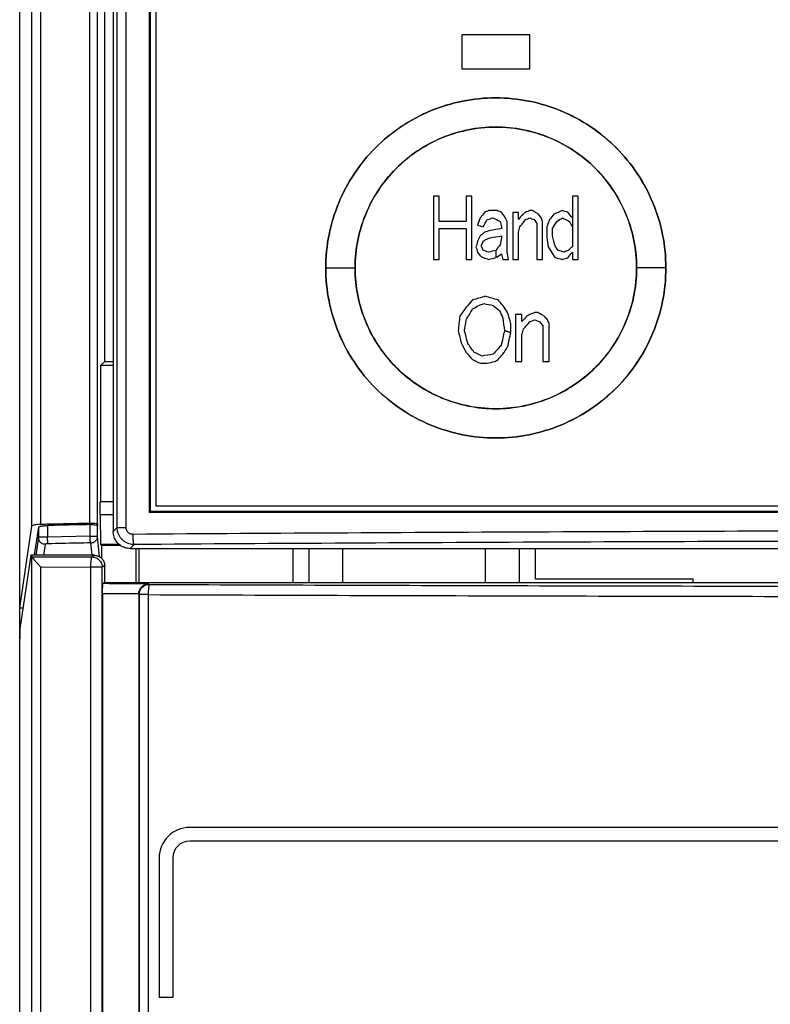
# Model space of a CAD drawing. Extents: x 0 to 841, y 0 to 594.
# Drawn here: x 330 to 342, y 130 to 145 of the extents above; entities that cross this region are included whole.
import ezdxf

# ---------------------------------------------------------------- set-up
doc = ezdxf.new("R2010")
doc.units = 0
doc.header["$LTSCALE"] = 46.255
doc.layers.get('0').update_dxf_attribs({"linetype": 'CONTINUOUS'})
doc.layers.add('COSMETICS', color=7, linetype='CONTINUOUS')
doc.layers.add('LAYERNOTE', color=7, linetype='CONTINUOUS')

msp = doc.modelspace()

# ---------------------------------------------------------------- linework, layer by layer
at = {"color": 7, "linetype": 'CONTINUOUS'}
for p, q in [((330.4867, 114.8574), (330.4867, 179.3075)), ((330.6646, 137.1359), (330.6646, 179.1575)), ((330.7962, 137.1615), (330.7962, 179.1575)), ((331.5188, 137.1769), (331.5188, 179.1575)), ((331.6305, 137.1597), (331.6305, 179.1575)), ((331.8617, 179.0579), (331.8617, 137.057)), ((331.9198, 137.1151), (331.9198, 178.9998)), ((332.0525, 137.1151), (332.0525, 178.9998)), ((332.3899, 178.7795), (332.3899, 137.3355)), ((332.4117, 137.3575), (332.4117, 178.7575)), ((332.4867, 178.6825), (332.4867, 137.4325)), ((331.7367, 139.5575), (331.7367, 168.9575)), ((334.9867, 140.9325), (335.4167, 140.9325)), ((339.9867, 140.9325), (339.5567, 140.9325)), ((331.7367, 139.5575), (331.68, 139.5007)), ((331.7367, 139.5575), (331.8617, 139.5575)), ((331.68, 137.5007), (331.68, 139.5007)), ((331.68, 139.5007), (331.8617, 139.5007)), ((331.68, 137.5007), (331.6712, 137.492)), ((331.6712, 137.3075), (331.6712, 137.492)), ((331.8617, 137.492), (331.6712, 137.492)), ((331.68, 137.5007), (331.8617, 137.5007)), ((363.4867, 137.4325), (332.4867, 137.4325)), ((331.6712, 137.3075), (331.6766, 136.8675)), ((331.6712, 137.3075), (331.8617, 137.3075)), ((332.3899, 137.3355), (332.4117, 137.3575)), ((330.4867, 135.9376), (330.6646, 137.1359)), ((330.7623, 137.1203), (330.701, 136.7075)), ((330.7623, 137.1203), (330.7623, 136.9675)), ((330.894, 137.1458), (330.894, 136.976)), ((331.5205, 136.9893), (331.5205, 137.1592)), ((331.6305, 137.1597), (331.6323, 137.142)), ((331.6323, 136.9893), (331.6323, 137.142)), ((331.9198, 137.1151), (331.8617, 137.057)), ((331.9198, 137.1151), (332.0525, 137.1151)), ((330.7623, 136.9675), (330.7237, 136.7075)), ((331.5205, 136.9893), (330.894, 136.976)), ((331.5205, 136.9893), (331.6323, 136.9893)), ((331.6623, 136.6861), (331.6323, 136.9893)), ((330.8623, 136.869), (330.8383, 136.7075)), ((331.5505, 136.7075), (331.5323, 136.8909)), ((331.693, 136.8511), (331.6766, 136.8675)), ((331.952, 136.8675), (331.6766, 136.8675)), ((331.693, 136.6616), (331.693, 136.8511)), ((331.9723, 136.8511), (331.693, 136.8511)), ((332.17, 136.8663), (332.1112, 136.8075)), ((332.1112, 136.8075), (363.8621, 136.8075)), ((332.193, 136.8075), (332.193, 136.3075)), ((332.2367, 136.8075), (332.2367, 136.3075)), ((334.5015, 136.8075), (334.5015, 136.3075)), ((334.7367, 136.8075), (334.7367, 136.3075)), ((335.2367, 136.3075), (335.2367, 136.8075)), ((337.3367, 136.3075), (337.3367, 136.8075)), ((337.8367, 136.3075), (337.8367, 136.8075)), ((338.0718, 136.3575), (338.0718, 136.8075)), ((330.65, 136.7075), (330.4899, 135.6293)), ((330.65, 136.7075), (330.6655, 136.6869)), ((331.5867, 136.7075), (330.65, 136.7075)), ((330.6659, 136.6853), (330.6655, 136.6869)), ((330.6659, 116.0196), (330.6659, 136.6853)), ((331.5868, 136.7075), (331.5502, 136.6831)), ((330.7975, 116.0196), (330.7975, 136.5363)), ((330.7975, 136.5363), (331.5326, 136.5332)), ((331.5326, 117.1034), (331.5326, 136.5332)), ((331.7, 136.5332), (331.5326, 136.5332)), ((331.7367, 136.5576), (331.7, 136.5332)), ((331.7, 117.1034), (331.7, 136.5332)), ((331.7367, 136.3075), (331.7367, 136.5576)), ((340.3867, 136.3575), (338.0718, 136.3575)), ((340.3867, 136.3075), (340.3867, 136.3575)), ((331.7367, 136.3075), (331.7123, 136.2912)), ((331.7367, 136.3075), (343.4157, 136.3075)), ((332.3798, 136.2885), (332.3931, 136.2797)), ((331.7047, 136.1413), (331.7047, 117.1082)), ((332.2368, 136.1391), (331.7047, 136.1413)), ((332.2368, 136.1391), (332.2367, 136.1342)), ((332.2367, 136.1342), (332.2367, 117.6064)), ((332.2367, 136.1342), (332.2433, 136.1298)), ((332.2433, 136.1298), (332.2433, 117.6129)), ((332.3764, 136.1298), (332.2433, 136.1298)), ((332.3764, 136.1298), (332.3764, 117.6129)), ((330.4867, 135.9376), (330.5357, 135.9376)), ((362.9867, 132.7075), (332.9867, 132.7075)), ((362.9867, 132.5075), (332.9867, 132.5075)), ((332.5367, 132.2575), (332.5367, 130.2075)), ((332.7367, 132.2575), (332.7367, 130.2075)), ((332.7367, 130.2075), (332.5367, 130.2075))]:
    msp.add_line(p, q, dxfattribs=at)
for radius in [0.45, 0.25]:
    msp.add_arc((332.9867, 132.2575), radius, 90, 180, dxfattribs=at)
for points, knots in [([(339.9867, 140.9325), (339.9867, 141.0957), (339.9544, 141.4235), (339.7645, 142.0507), (339.3, 142.7472), (338.4673, 143.3027), (337.4848, 143.4975), (336.5032, 143.3019), (335.8083, 142.8356), (335.3936, 142.3286), (335.1614, 141.8937), (335.0188, 141.4225), (334.9867, 141.0954), (334.9867, 140.9325)], [0, 0, 0, 0, 0.0626454, 0.1253856, 0.250214, 0.3750794, 0.4999103, 0.624764, 0.7495837, 0.8122185, 0.8748245, 0.937462, 1, 1, 1, 1]), ([(339.5567, 140.9325), (339.5567, 141.0676), (339.5301, 141.3388), (339.4115, 141.7296), (339.2188, 142.0899), (338.9596, 142.4061), (338.6433, 142.6649), (338.1645, 142.9215), (337.4849, 143.057), (336.8056, 142.9203), (336.3273, 142.6631), (336.0117, 142.404), (335.7532, 142.088), (335.5613, 141.7281), (335.4432, 141.3379), (335.4167, 141.0673), (335.4167, 140.9325)], [0, 0, 0, 0, 0.0625308, 0.1250844, 0.187799, 0.2503077, 0.3130388, 0.3755886, 0.5002623, 0.6249365, 0.68747, 0.7501423, 0.8125743, 0.8751614, 0.9376113, 1, 1, 1, 1]), ([(334.9867, 140.9325), (334.9867, 140.7694), (335.0188, 140.442), (335.1617, 139.9706), (335.394, 139.5356), (335.8093, 139.0284), (336.5049, 138.5622), (337.4873, 138.3675), (338.4695, 138.5627), (339.1646, 139.0289), (339.5797, 139.5362), (339.812, 139.9713), (339.9546, 140.4426), (339.9867, 140.7696), (339.9867, 140.9325)], [0, 0, 0, 0, 0.0625528, 0.1251815, 0.1877829, 0.2504159, 0.3752417, 0.5000971, 0.6248853, 0.7496558, 0.8123007, 0.8749211, 0.9375385, 1, 1, 1, 1]), ([(335.4167, 140.9325), (335.4167, 140.7975), (335.4432, 140.5266), (335.5615, 140.1362), (335.7538, 139.7762), (336.0126, 139.46), (336.3287, 139.2009), (336.8076, 138.9438), (337.4876, 138.8079), (338.1673, 138.9444), (338.6458, 139.2016), (338.9616, 139.4608), (339.2202, 139.7771), (339.4122, 140.1371), (339.5302, 140.5272), (339.5567, 140.7977), (339.5567, 140.9325)], [0, 0, 0, 0, 0.0624578, 0.1249342, 0.1875797, 0.250051, 0.3127866, 0.3753779, 0.5001602, 0.624875, 0.6874236, 0.750123, 0.8125953, 0.8752183, 0.9376673, 1, 1, 1, 1]), ([(363.5835, 137.3355), (361.5082, 137.3355), (357.3509, 137.3355), (351.1103, 137.3355), (344.863, 137.3355), (338.6225, 137.3355), (334.4652, 137.3355), (332.3899, 137.3355)], [0, 0, 0, 0, 0.1995881, 0.3998253, 0.6001747, 0.8004119, 1, 1, 1, 1]), ([(332.4117, 137.3575), (334.4841, 137.3575), (338.6356, 137.3574), (344.8674, 137.3574), (351.106, 137.3574), (357.3378, 137.3574), (361.4893, 137.3575), (363.5617, 137.3575)], [0, 0, 0, 0, 0.1995878, 0.3998251, 0.6001749, 0.8004122, 1, 1, 1, 1]), ([(330.7962, 137.1615), (330.7742, 137.161), (330.7343, 137.1587), (330.6947, 137.1515), (330.6657, 137.1431), (330.6646, 137.1359)], [0, 0, 0, 0, 0.4846737, 0.8387193, 1, 1, 1, 1]), ([(330.7623, 137.1203), (330.7634, 137.1276), (330.7927, 137.1359), (330.8324, 137.1431), (330.8721, 137.1453), (330.894, 137.1458)], [0, 0, 0, 0, 0.1633049, 0.5190079, 1, 1, 1, 1]), ([(331.5188, 137.1769), (331.4385, 137.1752), (331.2779, 137.1718), (331.037, 137.1667), (330.8764, 137.1632), (330.7962, 137.1615)], [0, 0, 0, 0, 0.3333998, 0.6667335, 1, 1, 1, 1]), ([(331.5205, 137.1592), (331.4509, 137.1577), (331.3117, 137.1548), (331.1028, 137.1503), (330.9636, 137.1473), (330.894, 137.1458)], [0, 0, 0, 0, 0.3333909, 0.6667245, 1, 1, 1, 1]), ([(331.6305, 137.1597), (331.6299, 137.166), (331.6027, 137.1714), (331.5703, 137.1767), (331.5366, 137.1773), (331.5188, 137.1769)], [0, 0, 0, 0, 0.1668843, 0.5352213, 1, 1, 1, 1]), ([(331.5205, 137.1592), (331.5386, 137.1595), (331.5724, 137.1589), (331.6048, 137.1536), (331.6317, 137.1482), (331.6323, 137.142)], [0, 0, 0, 0, 0.4710294, 0.8356809, 1, 1, 1, 1]), ([(332.17, 136.8663), (332.1582, 136.8663), (332.1338, 136.868), (332.0971, 136.8761), (332.0605, 136.8902), (332.0258, 136.9104), (331.9947, 136.9361), (331.9682, 136.9664), (331.9469, 137.0003), (331.9315, 137.037), (331.922, 137.0756), (331.9198, 137.102), (331.9198, 137.1151)], [0, 0, 0, 0, 0.0905422, 0.1868622, 0.2872169, 0.3898273, 0.4929286, 0.5953547, 0.6969812, 0.7981319, 0.8990462, 1, 1, 1, 1]), ([(332.1531, 137.016), (332.1483, 137.016), (332.1385, 137.0166), (332.1237, 137.0197), (332.109, 137.0253), (332.095, 137.0333), (332.0825, 137.0436), (332.0718, 137.0556), (332.0633, 137.0692), (332.0571, 137.0838), (332.0533, 137.0993), (332.0525, 137.1098), (332.0525, 137.1151)], [0, 0, 0, 0, 0.0910115, 0.1876451, 0.2881655, 0.3907883, 0.493773, 0.595997, 0.6973836, 0.7983075, 0.8990579, 1, 1, 1, 1]), ([(363.8203, 137.016), (361.7152, 137.0307), (357.4959, 137.0541), (351.1594, 137.0716), (344.814, 137.0716), (338.4775, 137.0541), (334.2582, 137.0307), (332.1531, 137.016)], [0, 0, 0, 0, 0.1994334, 0.3997161, 0.6002816, 0.8005649, 1, 1, 1, 1]), ([(330.894, 136.976), (330.8828, 136.9759), (330.8607, 136.9754), (330.8271, 136.9755), (330.7976, 136.9701), (330.767, 136.9778), (330.7623, 136.9675)], [0, 0, 0, 0, 0.2528422, 0.507714, 0.7420364, 1, 1, 1, 1]), ([(330.8623, 136.869), (330.8451, 136.8691), (330.8102, 136.8784), (330.772, 136.9158), (330.7624, 136.9505), (330.7623, 136.9675)], [0, 0, 0, 0, 0.3353564, 0.6689447, 1, 1, 1, 1]), ([(330.9062, 136.8775), (330.9025, 136.8827), (330.8998, 136.9016), (330.8953, 136.9339), (330.8943, 136.961), (330.894, 136.976)], [0, 0, 0, 0, 0.1913545, 0.5487213, 1, 1, 1, 1]), ([(331.5323, 136.8909), (331.5287, 136.8961), (331.5261, 136.9154), (331.5218, 136.9477), (331.5208, 136.9747), (331.5205, 136.9893)], [0, 0, 0, 0, 0.1904835, 0.5595914, 1, 1, 1, 1]), ([(331.5323, 136.8909), (331.5495, 136.8909), (331.5845, 136.9001), (331.6227, 136.9376), (331.6322, 136.9724), (331.6323, 136.9893)], [0, 0, 0, 0, 0.3354284, 0.6689339, 1, 1, 1, 1]), ([(332.1112, 136.8075), (332.0851, 136.8075), (332.0327, 136.8157), (331.9621, 136.8517), (331.906, 136.9078), (331.87, 136.9784), (331.8617, 137.0309), (331.8617, 137.057)], [0, 0, 0, 0, 0.2003496, 0.4001368, 0.5994369, 0.7997135, 1, 1, 1, 1]), ([(332.17, 136.8663), (332.1629, 136.8701), (332.1617, 136.9025), (332.1535, 136.9478), (332.1532, 136.9919), (332.1531, 137.016)], [0, 0, 0, 0, 0.1608836, 0.522211, 1, 1, 1, 1]), ([(330.9062, 136.8775), (330.8987, 136.8774), (330.8864, 136.8751), (330.8634, 136.8765), (330.8623, 136.869)], [0, 0, 0, 0, 0.4974653, 1, 1, 1, 1]), ([(331.5323, 136.8909), (331.4627, 136.8894), (331.3236, 136.8865), (331.1149, 136.882), (330.9757, 136.879), (330.9062, 136.8775)], [0, 0, 0, 0, 0.333392, 0.6667253, 1, 1, 1, 1]), ([(345.9222, 136.9202), (345.5529, 136.9199), (343.0718, 136.9171), (338.4877, 136.9044), (334.2729, 136.8809), (332.17, 136.8663)], [0, 0, 0, 0, 0.0805496, 0.5412521, 1, 1, 1, 1]), ([(330.6655, 136.6869), (330.8129, 136.6862), (331.1078, 136.6849), (331.4027, 136.6837), (331.5502, 136.6831)], [0, 0, 0, 0, 0.4999081, 1, 1, 1, 1]), ([(330.6659, 136.6853), (330.667, 136.679), (330.6802, 136.6648), (330.6997, 136.6394), (330.7291, 136.6076), (330.762, 136.5724), (330.7855, 136.5484), (330.7975, 136.5363)], [0, 0, 0, 0, 0.0960081, 0.2719752, 0.4946548, 0.7431679, 1, 1, 1, 1]), ([(331.5326, 136.5332), (331.5334, 136.5519), (331.5334, 136.5862), (331.5365, 136.634), (331.5423, 136.6615), (331.5455, 136.6821), (331.5502, 136.6831)], [0, 0, 0, 0, 0.3694649, 0.6860112, 0.9049379, 1, 1, 1, 1]), ([(331.5502, 136.6831), (331.5697, 136.6831), (331.6093, 136.6751), (331.6592, 136.6414), (331.6923, 136.5915), (331.7, 136.5524), (331.7, 136.5332)], [0, 0, 0, 0, 0.2509395, 0.5025205, 0.7540928, 1, 1, 1, 1]), ([(331.5868, 136.7075), (331.5962, 136.7075), (331.615, 136.7056), (331.642, 136.6976), (331.667, 136.6847), (331.6894, 136.6671), (331.7087, 136.6451), (331.724, 136.6188), (331.734, 136.5892), (331.7367, 136.5682), (331.7367, 136.5576)], [0, 0, 0, 0, 0.1208505, 0.2400797, 0.3587035, 0.4789621, 0.6020698, 0.7314512, 0.8650647, 1, 1, 1, 1]), ([(331.7047, 136.1413), (331.7047, 136.1599), (331.7055, 136.1942), (331.7053, 136.2414), (331.7106, 136.2697), (331.7086, 136.2888), (331.7123, 136.2912)], [0, 0, 0, 0, 0.3719025, 0.6919569, 0.9119547, 1, 1, 1, 1]), ([(332.3798, 136.2885), (332.2686, 136.289), (332.0461, 136.2899), (331.8236, 136.2908), (331.7123, 136.2912)], [0, 0, 0, 0, 0.500058, 1, 1, 1, 1]), ([(332.2368, 136.1391), (332.2374, 136.1571), (332.2444, 136.1913), (332.2695, 136.2343), (332.3028, 136.265), (332.3404, 136.2834), (332.367, 136.2881), (332.3798, 136.2885)], [0, 0, 0, 0, 0.2381119, 0.4523761, 0.6480306, 0.8297089, 1, 1, 1, 1]), ([(332.2433, 136.1298), (332.2433, 136.1493), (332.2512, 136.1887), (332.2845, 136.2384), (332.3343, 136.2718), (332.3736, 136.2797), (332.3931, 136.2797)], [0, 0, 0, 0, 0.2500263, 0.5001242, 0.7501495, 1, 1, 1, 1]), ([(332.3931, 136.2797), (332.3884, 136.2787), (332.3858, 136.2579), (332.38, 136.2306), (332.3772, 136.1828), (332.3772, 136.1485), (332.3764, 136.1298)], [0, 0, 0, 0, 0.0941687, 0.3130983, 0.6300079, 1, 1, 1, 1]), ([(332.3931, 136.2797), (334.2472, 136.2724), (337.963, 136.2605), (341.6788, 136.2538), (343.5405, 136.2517)], [0, 0, 0, 0, 0.4989752, 1, 1, 1, 1]), ([(332.3764, 136.1298), (334.2325, 136.1225), (337.9521, 136.1106), (341.6717, 136.1039), (343.5351, 136.1018)], [0, 0, 0, 0, 0.4990198, 1, 1, 1, 1]), ([(330.4899, 135.6293), (330.4891, 135.6234), (330.4885, 135.6063), (330.4874, 135.5742), (330.4868, 135.5308), (330.4867, 135.4987), (330.4867, 135.4816)], [0, 0, 0, 0, 0.1211024, 0.347623, 0.6525568, 1, 1, 1, 1])]:
    msp.add_open_spline(points, degree=3, knots=knots, dxfattribs=at)
at = {"layer": 'COSMETICS', "color": 40, "linetype": 'CONTINUOUS'}
for p, q in [((336.9867, 144.3575), (336.9867, 143.8575)), ((337.9867, 144.3575), (336.9867, 144.3575)), ((337.9867, 143.8575), (337.9867, 144.3575)), ((336.9867, 143.8575), (337.9867, 143.8575))]:
    msp.add_line(p, q, dxfattribs=at)
for points in [[(334.9867, 140.9325, 23.4951), (334.9867, 141.0976, 23.4951), (335.0187, 141.421, 23.4981), (335.1616, 141.8943, 23.5114), (335.3935, 142.3285, 23.5325), (335.7058, 142.7099, 23.5605), (336.0869, 143.0233, 23.5936), (336.5223, 143.2565, 23.6301), (336.9947, 143.4, 23.6681), (337.486, 143.4486, 23.7059), (337.9772, 143.4003, 23.742), (338.4494, 143.2571, 23.775), (338.8848, 143.0244, 23.804), (339.2663, 142.7112, 23.8283), (339.5791, 142.3297, 23.8474), (339.8115, 141.8951, 23.8611), (339.9546, 141.4214, 23.8694), (339.9867, 141.0978, 23.8712), (339.9867, 140.9325, 23.8712)], [(335.4167, 140.9325, 23.7856), (335.4167, 141.0785, 23.7856), (335.4468, 141.3636, 23.7883), (335.5809, 141.779, 23.8003), (335.799, 142.1569, 23.8195), (336.0889, 142.4799, 23.8446), (336.4436, 142.738, 23.8743), (336.8397, 142.9148, 23.9065), (337.2694, 143.0063, 23.9401), (337.7027, 143.0065, 23.9727), (338.1324, 142.9152, 24.0036), (338.5284, 142.7388, 24.0309), (338.8835, 142.4808, 24.0544), (339.1736, 142.158, 24.0729), (339.3923, 141.7795, 24.0865), (339.5264, 141.3641, 24.0946), (339.5567, 141.0786, 24.0964), (339.5567, 140.9325, 24.0964)], [(339.9867, 140.9325, 23.8712), (339.9867, 140.7673, 23.8712), (339.9547, 140.4439, 23.8694), (339.8116, 139.9702, 23.8612), (339.5794, 139.5356, 23.8474), (339.2666, 139.154, 23.8283), (338.8852, 138.8408, 23.804), (338.4499, 138.608, 23.775), (337.9777, 138.4647, 23.742), (337.4865, 138.4163, 23.706), (336.9952, 138.4648, 23.6681), (336.5227, 138.6083, 23.6301), (336.0873, 138.8413, 23.5936), (335.7062, 139.1547, 23.5605), (335.3937, 139.536, 23.5326), (335.1617, 139.9702, 23.5114), (335.0187, 140.4435, 23.4981), (334.9867, 140.7671, 23.4951), (334.9867, 140.9325, 23.4951)], [(339.5567, 140.9325, 24.0964), (339.5567, 140.7865, 24.0964), (339.5265, 140.5013, 24.0946), (339.3924, 140.0856, 24.0865), (339.1739, 139.7074, 24.0729), (338.8837, 139.3843, 24.0544), (338.5289, 139.1264, 24.0309), (338.1329, 138.9499, 24.0036), (337.7033, 138.8585, 23.9727), (337.27, 138.8585, 23.9402), (336.8401, 138.95, 23.9066), (336.4441, 139.1266, 23.8744), (336.0892, 139.3848, 23.8446), (335.7994, 139.7075, 23.8196), (335.581, 140.0857, 23.8003), (335.4469, 140.5009, 23.7883), (335.4167, 140.7863, 23.7856), (335.4167, 140.9325, 23.7856)]]:
    msp.add_open_spline(points, degree=3, dxfattribs=at)
at = {"layer": 'LAYERNOTE', "color": 40, "linetype": 'CONTINUOUS'}
for p, q in [((336.57, 141.9883), (336.57, 141.0575)), ((336.6533, 141.9883), (336.57, 141.9883)), ((336.6533, 141.616), (336.6533, 141.9883)), ((337.0492, 141.9883), (337.0492, 141.616)), ((337.1325, 141.9883), (337.0492, 141.9883)), ((337.1325, 141.0575), (337.1325, 141.9883)), ((338.6117, 141.9883), (338.6117, 141.2436)), ((338.695, 141.9883), (338.6117, 141.9883)), ((338.695, 141.0575), (338.695, 141.9883)), ((337.5075, 141.7755), (337.3825, 141.7755)), ((337.7367, 141.749), (337.7367, 141.0575)), ((337.82, 141.749), (337.7367, 141.749)), ((337.82, 141.6426), (337.82, 141.749)), ((338.0283, 141.7755), (337.9867, 141.7755)), ((337.0492, 141.616), (336.6533, 141.616)), ((337.6533, 141.1638), (337.6533, 141.616)), ((338.0908, 141.5894), (338.0908, 141.0575)), ((338.1742, 141.0575), (338.1742, 141.616)), ((336.6533, 141.0575), (336.6533, 141.5096)), ((336.6533, 141.5096), (337.0492, 141.5096)), ((337.0492, 141.5096), (337.0492, 141.0575)), ((337.57, 141.5362), (337.57, 141.5096)), ((337.82, 141.0575), (337.82, 141.4564)), ((338.2367, 141.5362), (338.2367, 141.3766)), ((338.32, 141.4032), (338.32, 141.5096)), ((337.2783, 141.2436), (337.2783, 141.2702)), ((337.57, 141.4032), (337.57, 141.3766)), ((337.4867, 141.1904), (337.4867, 141.0841)), ((338.6117, 141.1638), (338.6117, 141.0575)), ((336.57, 141.0575), (336.6533, 141.0575)), ((337.0492, 141.0575), (337.1325, 141.0575)), ((337.5908, 141.0575), (337.6742, 141.0575)), ((337.7367, 141.0575), (337.82, 141.0575)), ((338.0908, 141.0575), (338.1742, 141.0575)), ((338.6117, 141.0575), (338.695, 141.0575)), ((338.1054, 140.2755), (338.0586, 140.2755)), ((337.707, 139.983), (337.707, 140.116)), ((337.7773, 140.249), (337.7773, 139.5575)), ((337.8711, 140.249), (337.7773, 140.249)), ((337.8711, 140.1426), (337.8711, 140.249)), ((338.2695, 139.5575), (338.2695, 140.116)), ((338.1757, 140.0894), (338.1757, 139.5575)), ((337.8711, 139.5575), (337.8711, 139.9564)), ((337.2617, 139.5309), (337.3554, 139.5309)), ((337.7773, 139.5575), (337.8711, 139.5575)), ((338.1757, 139.5575), (338.2695, 139.5575))]:
    msp.add_line(p, q, dxfattribs=at)
for points in [[(337.32, 141.749, 23.9438), (337.2992, 141.7224, 23.9422), (337.2783, 141.6958, 23.9406), (337.2575, 141.6692, 23.939)], [(337.3825, 141.7755, 23.9485), (337.3617, 141.7667, 23.947), (337.3408, 141.7578, 23.9454), (337.32, 141.749, 23.9438)], [(337.57, 141.749, 23.9626), (337.5492, 141.7578, 23.9611), (337.5283, 141.7667, 23.9595), (337.5075, 141.7755, 23.958)], [(337.6117, 141.6958, 23.9657), (337.5978, 141.7135, 23.9647), (337.5839, 141.7312, 23.9637), (337.57, 141.749, 23.9626)], [(337.8825, 141.7224, 23.9856), (337.8617, 141.6958, 23.984), (337.8408, 141.6692, 23.9825), (337.82, 141.6426, 23.981)], [(337.9242, 141.749, 23.9886), (337.9103, 141.7401, 23.9876), (337.8964, 141.7312, 23.9866), (337.8825, 141.7224, 23.9856)], [(337.9867, 141.7755, 23.993), (337.9658, 141.7667, 23.9916), (337.945, 141.7578, 23.9901), (337.9242, 141.749, 23.9886)], [(338.07, 141.749, 23.999), (338.0561, 141.7578, 23.998), (338.0422, 141.7667, 23.997), (338.0283, 141.7755, 23.996)], [(338.1117, 141.7224, 24.0019), (338.0978, 141.7312, 24.0009), (338.0839, 141.7401, 24), (338.07, 141.749, 23.999)], [(338.1325, 141.6958, 24.0034), (338.1256, 141.7046, 24.0029), (338.1186, 141.7135, 24.0024), (338.1117, 141.7224, 24.0019)], [(338.3408, 141.7224, 24.0179), (338.32, 141.6958, 24.0165), (338.2992, 141.6692, 24.015), (338.2783, 141.6426, 24.0136)], [(338.4658, 141.7755, 24.0265), (338.4242, 141.7578, 24.0236), (338.3825, 141.7401, 24.0208), (338.3408, 141.7224, 24.0179)], [(338.5492, 141.749, 24.0321), (338.5214, 141.7578, 24.0302), (338.4936, 141.7667, 24.0284), (338.4658, 141.7755, 24.0265)], [(338.6117, 141.6692, 24.0363), (338.5908, 141.6958, 24.0349), (338.57, 141.7224, 24.0335), (338.5492, 141.749, 24.0321)], [(337.2575, 141.6692, 23.939), (337.2436, 141.6337, 23.9379), (337.2297, 141.5982, 23.9369), (337.2158, 141.5628, 23.9358)], [(337.2158, 141.5628, 23.9358), (337.2436, 141.5539, 23.9379), (337.2714, 141.5451, 23.9401), (337.2992, 141.5362, 23.9422)], [(337.2992, 141.5362, 23.9422), (337.32, 141.5716, 23.9438), (337.3408, 141.6071, 23.9454), (337.3617, 141.6426, 23.947)], [(337.3617, 141.6426, 23.947), (337.3895, 141.6514, 23.9491), (337.4172, 141.6603, 23.9512), (337.445, 141.6692, 23.9533)], [(337.445, 141.6692, 23.9533), (337.4797, 141.6514, 23.9559), (337.5145, 141.6337, 23.9585), (337.5492, 141.616, 23.9611)], [(337.5492, 141.616, 23.9611), (337.5561, 141.5894, 23.9616), (337.5631, 141.5628, 23.9621), (337.57, 141.5362, 23.9626)], [(337.6533, 141.616, 23.9688), (337.6395, 141.6426, 23.9678), (337.6256, 141.6692, 23.9668), (337.6117, 141.6958, 23.9657)], [(337.8408, 141.5362, 23.9825), (337.8547, 141.5539, 23.9835), (337.8686, 141.5716, 23.9846), (337.8825, 141.5894, 23.9856)], [(337.8825, 141.5894, 23.9856), (337.8964, 141.6071, 23.9866), (337.9103, 141.6248, 23.9876), (337.9242, 141.6426, 23.9886)], [(337.9242, 141.6426, 23.9886), (337.945, 141.6514, 23.9901), (337.9658, 141.6603, 23.9916), (337.9867, 141.6692, 23.993)], [(337.9867, 141.6692, 23.993), (338.0075, 141.6603, 23.9945), (338.0283, 141.6514, 23.996), (338.0492, 141.6426, 23.9975)], [(338.0492, 141.6426, 23.9975), (338.0631, 141.6248, 23.9985), (338.077, 141.6071, 23.9995), (338.0908, 141.5894, 24.0004)], [(338.1533, 141.6692, 24.0049), (338.1464, 141.678, 24.0044), (338.1395, 141.6869, 24.0039), (338.1325, 141.6958, 24.0034)], [(338.1742, 141.616, 24.0063), (338.1672, 141.6337, 24.0058), (338.1603, 141.6514, 24.0053), (338.1533, 141.6692, 24.0049)], [(338.2783, 141.6426, 24.0136), (338.2645, 141.6071, 24.0126), (338.2506, 141.5716, 24.0117), (338.2367, 141.5362, 24.0107)], [(338.32, 141.5096, 24.0165), (338.3408, 141.5451, 24.0179), (338.3617, 141.5805, 24.0193), (338.3825, 141.616, 24.0208)], [(338.3825, 141.616, 24.0208), (338.4103, 141.6337, 24.0227), (338.4381, 141.6514, 24.0246), (338.4658, 141.6692, 24.0265)], [(338.4658, 141.6692, 24.0265), (338.5006, 141.6514, 24.0288), (338.5353, 141.6337, 24.0312), (338.57, 141.616, 24.0335)], [(338.57, 141.616, 24.0335), (338.5839, 141.5894, 24.0345), (338.5978, 141.5628, 24.0354), (338.6117, 141.5362, 24.0363)], [(337.32, 141.4564, 23.9438), (337.2992, 141.4387, 23.9422), (337.2783, 141.4209, 23.9406), (337.2575, 141.4032, 23.939)], [(337.4033, 141.483, 23.9501), (337.3756, 141.4741, 23.948), (337.3478, 141.4653, 23.9459), (337.32, 141.4564, 23.9438)], [(337.57, 141.5096, 23.9626), (337.5145, 141.5007, 23.9585), (337.4589, 141.4919, 23.9543), (337.4033, 141.483, 23.9501)], [(337.82, 141.4564, 23.981), (337.827, 141.483, 23.9815), (337.8339, 141.5096, 23.982), (337.8408, 141.5362, 23.9825)], [(337.2158, 141.3234, 23.9358), (337.2089, 141.2968, 23.9353), (337.202, 141.2702, 23.9347), (337.195, 141.2436, 23.9342)], [(337.2575, 141.4032, 23.939), (337.2436, 141.3766, 23.9379), (337.2297, 141.35, 23.9369), (337.2158, 141.3234, 23.9358)], [(337.2783, 141.2702, 23.9406), (337.2853, 141.288, 23.9411), (337.2922, 141.3057, 23.9417), (337.2992, 141.3234, 23.9422)], [(337.2992, 141.3234, 23.9422), (337.3131, 141.3323, 23.9433), (337.327, 141.3412, 23.9443), (337.3408, 141.35, 23.9454)], [(337.3408, 141.35, 23.9454), (337.3617, 141.3589, 23.947), (337.3825, 141.3677, 23.9485), (337.4033, 141.3766, 23.9501)], [(337.4033, 141.3766, 23.9501), (337.4589, 141.3855, 23.9543), (337.5145, 141.3943, 23.9585), (337.57, 141.4032, 23.9626)], [(337.5492, 141.2702, 23.9611), (337.5283, 141.2436, 23.9595), (337.5075, 141.217, 23.958), (337.4867, 141.1904, 23.9564)], [(337.57, 141.3766, 23.9626), (337.5631, 141.3412, 23.9621), (337.5561, 141.3057, 23.9616), (337.5492, 141.2702, 23.9611)], [(338.2367, 141.3766, 24.0107), (338.2436, 141.3323, 24.0112), (338.2506, 141.288, 24.0117), (338.2575, 141.2436, 24.0121)], [(338.3617, 141.2436, 24.0193), (338.3478, 141.2968, 24.0184), (338.3339, 141.35, 24.0174), (338.32, 141.4032, 24.0165)], [(337.195, 141.2436, 23.9342), (337.202, 141.217, 23.9347), (337.2089, 141.1904, 23.9353), (337.2158, 141.1638, 23.9358)], [(337.2158, 141.1638, 23.9358), (337.2297, 141.1461, 23.9369), (337.2436, 141.1284, 23.9379), (337.2575, 141.1107, 23.939)], [(337.2992, 141.1904, 23.9422), (337.2922, 141.2082, 23.9417), (337.2853, 141.2259, 23.9411), (337.2783, 141.2436, 23.9406)], [(337.3825, 141.1638, 23.9485), (337.3547, 141.1727, 23.9464), (337.327, 141.1816, 23.9443), (337.2992, 141.1904, 23.9422)], [(337.4867, 141.1904, 23.9564), (337.452, 141.1816, 23.9538), (337.4172, 141.1727, 23.9512), (337.3825, 141.1638, 23.9485)], [(337.4867, 141.0841, 23.9564), (337.5145, 141.1018, 23.9585), (337.5422, 141.1195, 23.9606), (337.57, 141.1372, 23.9626)], [(337.57, 141.1372, 23.9626), (337.577, 141.1107, 23.9631), (337.5839, 141.0841, 23.9637), (337.5908, 141.0575, 23.9642)], [(337.6742, 141.0575, 23.9704), (337.6672, 141.0929, 23.9698), (337.6603, 141.1284, 23.9693), (337.6533, 141.1638, 23.9688)], [(338.2575, 141.2436, 24.0121), (338.2783, 141.2082, 24.0136), (338.2992, 141.1727, 24.015), (338.32, 141.1372, 24.0165)], [(338.32, 141.1372, 24.0165), (338.3339, 141.1195, 24.0174), (338.3478, 141.1018, 24.0184), (338.3617, 141.0841, 24.0193)], [(338.4033, 141.1904, 24.0222), (338.3895, 141.2082, 24.0212), (338.3756, 141.2259, 24.0203), (338.3617, 141.2436, 24.0193)], [(338.4867, 141.1638, 24.0279), (338.4589, 141.1727, 24.026), (338.4311, 141.1816, 24.0241), (338.4033, 141.1904, 24.0222)], [(338.5492, 141.1904, 24.0321), (338.5283, 141.1816, 24.0307), (338.5075, 141.1727, 24.0293), (338.4867, 141.1638, 24.0279)], [(338.6117, 141.2436, 24.0363), (338.5908, 141.2259, 24.0349), (338.57, 141.2082, 24.0335), (338.5492, 141.1904, 24.0321)], [(338.5492, 141.0841, 24.0321), (338.57, 141.1107, 24.0335), (338.5908, 141.1372, 24.0349), (338.6117, 141.1638, 24.0363)], [(337.2575, 141.1107, 23.939), (337.2714, 141.1018, 23.9401), (337.2853, 141.0929, 23.9411), (337.2992, 141.0841, 23.9422)], [(337.2992, 141.0841, 23.9422), (337.327, 141.0752, 23.9443), (337.3547, 141.0663, 23.9464), (337.3825, 141.0575, 23.9485)], [(337.3825, 141.0575, 23.9485), (337.4172, 141.0663, 23.9512), (337.452, 141.0752, 23.9538), (337.4867, 141.0841, 23.9564)], [(338.3617, 141.0841, 24.0193), (338.3964, 141.0752, 24.0217), (338.4311, 141.0663, 24.0241), (338.4658, 141.0575, 24.0265)], [(338.4658, 141.0575, 24.0265), (338.4936, 141.0663, 24.0284), (338.5214, 141.0752, 24.0302), (338.5492, 141.0841, 24.0321)], [(337.1445, 140.4617, 23.9303), (337.1132, 140.4263, 23.9279), (337.082, 140.3908, 23.9254), (337.0507, 140.3553, 23.923)], [(337.332, 140.5149, 23.9447), (337.2695, 140.4972, 23.9399), (337.207, 140.4794, 23.9351), (337.1445, 140.4617, 23.9303)], [(337.2382, 140.3819, 23.9375), (337.2617, 140.3908, 23.9393), (337.2851, 140.3997, 23.9411), (337.3086, 140.4085, 23.9429)], [(337.3086, 140.4085, 23.9429), (337.3554, 140.3997, 23.9465), (337.4023, 140.3908, 23.95), (337.4492, 140.3819, 23.9536)], [(337.4257, 140.4883, 23.9518), (337.3945, 140.4972, 23.9495), (337.3632, 140.506, 23.9471), (337.332, 140.5149, 23.9447)], [(337.5195, 140.4617, 23.9589), (337.4882, 140.4706, 23.9565), (337.457, 140.4794, 23.9542), (337.4257, 140.4883, 23.9518)], [(337.5898, 140.3819, 23.9641), (337.5664, 140.4085, 23.9624), (337.5429, 140.4351, 23.9606), (337.5195, 140.4617, 23.9589)], [(337.0507, 140.3553, 23.923), (337.0195, 140.311, 23.9205), (336.9882, 140.2667, 23.9181), (336.957, 140.2224, 23.9156)], [(337.0507, 140.1692, 23.923), (337.082, 140.2224, 23.9254), (337.1132, 140.2755, 23.9279), (337.1445, 140.3287, 23.9303)], [(337.1445, 140.3287, 23.9303), (337.1757, 140.3465, 23.9327), (337.207, 140.3642, 23.9351), (337.2382, 140.3819, 23.9375)], [(337.4492, 140.3819, 23.9536), (337.4804, 140.3553, 23.9559), (337.5117, 140.3287, 23.9583), (337.5429, 140.3021, 23.9606)], [(337.5429, 140.3021, 23.9606), (337.5586, 140.2667, 23.9618), (337.5742, 140.2312, 23.9629), (337.5898, 140.1958, 23.9641)], [(337.6601, 140.2755, 23.9693), (337.6367, 140.311, 23.9676), (337.6132, 140.3465, 23.9658), (337.5898, 140.3819, 23.9641)], [(337.707, 140.116, 23.9728), (337.6914, 140.1692, 23.9716), (337.6757, 140.2224, 23.9705), (337.6601, 140.2755, 23.9693)], [(338.0586, 140.2755, 23.9982), (338.0351, 140.2667, 23.9965), (338.0117, 140.2578, 23.9948), (337.9882, 140.249, 23.9932)], [(338.1523, 140.249, 24.0048), (338.1367, 140.2578, 24.0037), (338.1211, 140.2667, 24.0026), (338.1054, 140.2755, 24.0015)], [(336.957, 140.2224, 23.9156), (336.9492, 140.1514, 23.915), (336.9414, 140.0805, 23.9144), (336.9336, 140.0096, 23.9138)], [(337.0273, 140.0096, 23.9212), (337.0351, 140.0628, 23.9218), (337.0429, 140.116, 23.9224), (337.0507, 140.1692, 23.923)], [(337.5898, 140.1958, 23.9641), (337.5976, 140.1337, 23.9647), (337.6054, 140.0716, 23.9653), (337.6132, 140.0096, 23.9658)], [(337.9414, 140.2224, 23.9898), (337.9179, 140.1958, 23.9881), (337.8945, 140.1692, 23.9864), (337.8711, 140.1426, 23.9847)], [(337.9882, 140.249, 23.9932), (337.9726, 140.2401, 23.992), (337.957, 140.2312, 23.9909), (337.9414, 140.2224, 23.9898)], [(337.9414, 140.0894, 23.9898), (337.957, 140.1071, 23.9909), (337.9726, 140.1248, 23.992), (337.9882, 140.1426, 23.9932)], [(337.9882, 140.1426, 23.9932), (338.0117, 140.1514, 23.9948), (338.0351, 140.1603, 23.9965), (338.0586, 140.1692, 23.9982)], [(338.0586, 140.1692, 23.9982), (338.082, 140.1603, 23.9998), (338.1054, 140.1514, 24.0015), (338.1289, 140.1426, 24.0031)], [(338.1289, 140.1426, 24.0031), (338.1445, 140.1248, 24.0042), (338.1601, 140.1071, 24.0053), (338.1757, 140.0894, 24.0064)], [(338.1992, 140.2224, 24.0081), (338.1836, 140.2312, 24.007), (338.1679, 140.2401, 24.0059), (338.1523, 140.249, 24.0048)], [(338.2226, 140.1958, 24.0097), (338.2148, 140.2046, 24.0092), (338.207, 140.2135, 24.0086), (338.1992, 140.2224, 24.0081)], [(338.2461, 140.1692, 24.0113), (338.2382, 140.178, 24.0108), (338.2304, 140.1869, 24.0103), (338.2226, 140.1958, 24.0097)], [(338.2695, 140.116, 24.013), (338.2617, 140.1337, 24.0124), (338.2539, 140.1514, 24.0119), (338.2461, 140.1692, 24.0113)], [(336.9336, 140.0096, 23.9138), (336.9492, 139.9475, 23.915), (336.9648, 139.8855, 23.9162), (336.9804, 139.8234, 23.9175)], [(337.0742, 139.8234, 23.9248), (337.0586, 139.8855, 23.9236), (337.0429, 139.9475, 23.9224), (337.0273, 140.0096, 23.9212)], [(337.6132, 140.0096, 23.9658), (337.5976, 139.9387, 23.9647), (337.582, 139.8677, 23.9635), (337.5664, 139.7968, 23.9624)], [(337.6132, 140.0096, 23.9658), (337.6445, 140.0007, 23.9682), (337.6757, 139.9919, 23.9705), (337.707, 139.983, 23.9728)], [(337.707, 139.983, 23.9728), (337.6757, 139.9919, 23.9705), (337.6445, 140.0007, 23.9682), (337.6132, 140.0096, 23.9658)], [(337.6601, 139.7702, 23.9693), (337.6757, 139.8411, 23.9705), (337.6914, 139.9121, 23.9716), (337.707, 139.983, 23.9728)], [(337.8711, 139.9564, 23.9847), (337.8789, 139.983, 23.9853), (337.8867, 140.0096, 23.9859), (337.8945, 140.0362, 23.9864)], [(337.8945, 140.0362, 23.9864), (337.9101, 140.0539, 23.9875), (337.9257, 140.0716, 23.9887), (337.9414, 140.0894, 23.9898)], [(336.9804, 139.8234, 23.9175), (337.0039, 139.7791, 23.9193), (337.0273, 139.7348, 23.9212), (337.0507, 139.6904, 23.923)], [(337.1679, 139.6904, 23.9321), (337.1367, 139.7348, 23.9297), (337.1054, 139.7791, 23.9273), (337.0742, 139.8234, 23.9248)], [(337.0507, 139.6904, 23.923), (337.082, 139.655, 23.9254), (337.1132, 139.6195, 23.9279), (337.1445, 139.5841, 23.9303)], [(337.2851, 139.6372, 23.9411), (337.2461, 139.655, 23.9381), (337.207, 139.6727, 23.9351), (337.1679, 139.6904, 23.9321)], [(337.5195, 139.7436, 23.9589), (337.4961, 139.717, 23.9571), (337.4726, 139.6904, 23.9553), (337.4492, 139.6638, 23.9536)], [(337.5664, 139.7968, 23.9624), (337.5507, 139.7791, 23.9612), (337.5351, 139.7614, 23.96), (337.5195, 139.7436, 23.9589)], [(337.5898, 139.6638, 23.9641), (337.6132, 139.6993, 23.9658), (337.6367, 139.7348, 23.9676), (337.6601, 139.7702, 23.9693)], [(337.1445, 139.5841, 23.9303), (337.1836, 139.5663, 23.9333), (337.2226, 139.5486, 23.9363), (337.2617, 139.5309, 23.9393)], [(337.4492, 139.6638, 23.9536), (337.3945, 139.655, 23.9495), (337.3398, 139.6461, 23.9453), (337.2851, 139.6372, 23.9411)], [(337.3554, 139.5309, 23.9465), (337.3945, 139.5397, 23.9495), (337.4336, 139.5486, 23.9524), (337.4726, 139.5575, 23.9553)], [(337.4726, 139.5575, 23.9553), (337.4882, 139.5663, 23.9565), (337.5039, 139.5752, 23.9577), (337.5195, 139.5841, 23.9589)], [(337.5195, 139.5841, 23.9589), (337.5429, 139.6107, 23.9606), (337.5664, 139.6372, 23.9624), (337.5898, 139.6638, 23.9641)]]:
    msp.add_open_spline(points, degree=3, dxfattribs=at)

doc.saveas('drawing.dxf')
